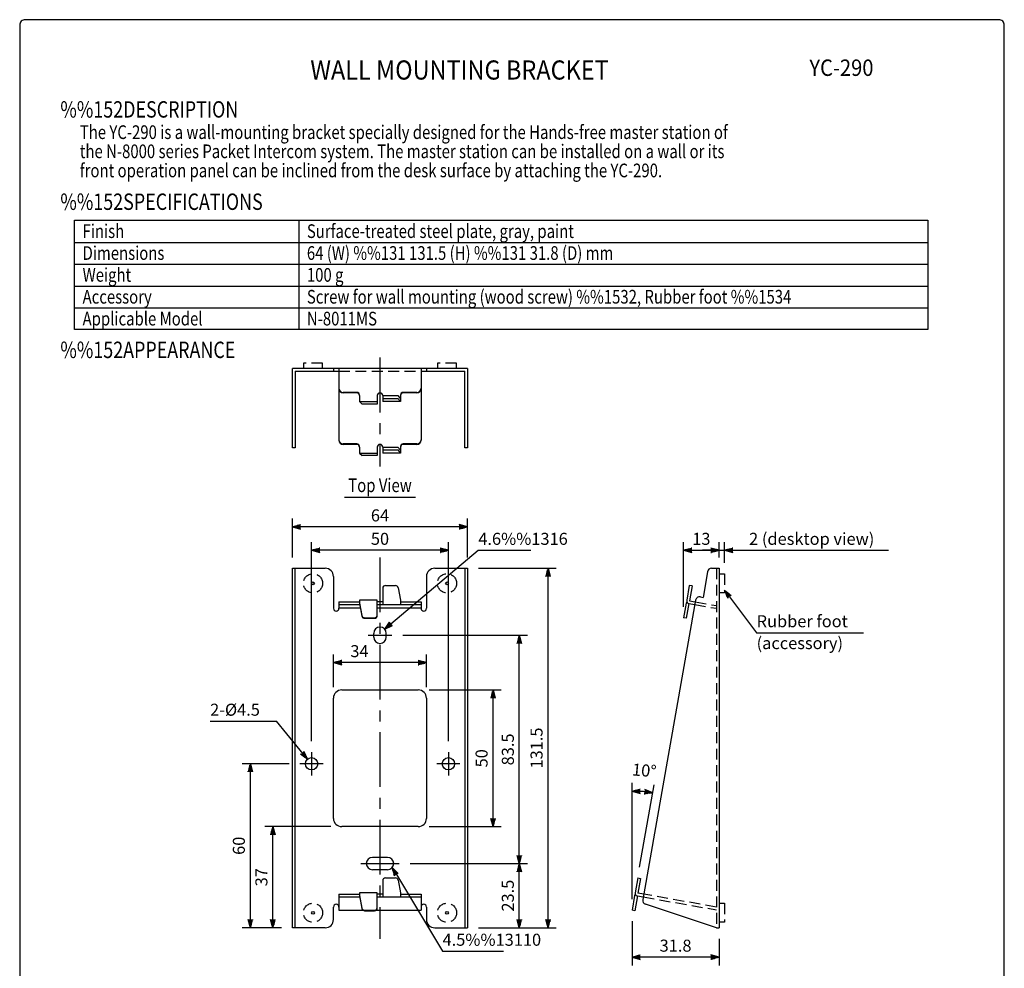
# Model space of a CAD drawing. Extents: x 0 to 360, y 0 to 550.
# Drawn here: x 0 to 360, y 203 to 550 of the extents above; entities that cross this region are included whole.
import ezdxf
from ezdxf.enums import TextEntityAlignment as Align

# ---------------------------------------------------------------- set-up
doc = ezdxf.new("R2010")
doc.units = 0
doc.header["$LTSCALE"] = 16
doc.header["$MEASUREMENT"] = 0
doc.linetypes.add('CENTER', pattern=[2, 1.25, -0.25, 0.25, -0.25])
doc.linetypes.add('HIDDEN', pattern=[0.375, 0.25, -0.125])
doc.layers.get('0').update_dxf_attribs({"linetype": 'CONTINUOUS'})
doc.layers.get('DEFPOINTS').update_dxf_attribs({"linetype": 'CONTINUOUS'})
for name, color, linetype in [('1', 3, 'CONTINUOUS'), ('CENTER', 1, 'CENTER'), ('GAWA', 2, 'CONTINUOUS'), ('PEN1', 5, 'CONTINUOUS'), ('SCALE', 4, 'CONTINUOUS'), ('SILK', 5, 'CONTINUOUS')]:
    doc.layers.add(name, color=color, linetype=linetype)
doc.styles.add('CMP-SET', font='COMPLEX.shx')
doc.styles.get("Standard").update_dxf_attribs({"font": 'SIMPLEX.shx'})
doc.styles.add('UT7', font='TOAFONT', dxfattribs={"width": 0.8, "height": 5})
doc.dimstyles.get("Standard").update_dxf_attribs({"dimtxt": 0.18, "dimasz": 0.18, "dimexe": 0.18, "dimexo": 0.0625, "dimgap": 0.09, "dimtad": 0, "dimtih": 1, "dimtoh": 1, "dimdec": 4, "dimzin": 0, "dimdsep": 46, "dimtxsty": 'Standard', "dimcen": 0.09, "dimadec": 0, "dimazin": 0, "dimtfac": 1, "dimtdec": 4, "dimtofl": 0, "dimtmove": 0, "dimatfit": 3, "dimfxl": 0, "dimtolj": 1, "dimtzin": 0, "dimarcsym": 0})

# ---------------------------------------------------------------- blocks, each defined once
blk = doc.blocks.new('YAZ1', base_point=(184, 133))
for p, q in [((184, 133), (183, 133.27)), ((184, 133), (183, 132.73)), ((183, 133), (184, 133))]:
    blk.add_line(p, q)
blk = doc.blocks.new('YAZ3')
for p, q in [((-1, 0.25), (-0.92, 0.25)), ((-1, 0.2), (-0.74, 0.2)), ((-1, 0.15), (-0.55, 0.15)), ((-1, 0.1), (-0.36, 0.1)), ((-1, 0.05), (-0.18, 0.05)), ((-1, -0.05), (-0.2, -0.05)), ((-1, -0.1), (-0.38, -0.1)), ((-1, -0.15), (-0.57, -0.15)), ((-1, -0.2), (-0.76, -0.2)), ((-1, -0.25), (-0.94, -0.25))]:
    blk.add_line(p, q)
blk.add_solid([(0, 0), (-1, 0.27), (-1, -0.27)])
blk.add_blockref('YAZ1', (0, 0))
blk = doc.blocks.new('*D18')
at = {"layer": 'DEFPOINTS', "color": 0}
for p in [(84.33, 277.84), (102.48, 277.84), (99.73, 217.84)]:
    blk.add_point(p, dxfattribs=at)
at = {"layer": 'SCALE', "color": 0, "lineweight": -2}
for p, q in [((98.48, 277.84), (81.33, 277.84)), ((84.33, 220.84), (84.33, 274.84)), ((95.73, 217.84), (81.33, 217.84))]:
    blk.add_line(p, q, dxfattribs=at)
at = {"layer": 'SCALE', "color": 0, "lineweight": -2, "xscale": 3, "yscale": 3, "zscale": 3}
for p, rotation in [((84.33, 277.84), 90), ((84.33, 217.84), 270)]:
    blk.add_blockref('YAZ3', p, dxfattribs=dict(at, rotation=rotation))
at = {"layer": 'SCALE', "color": 0, "insert": (80.13, 247.84), "char_height": 4.4, "attachment_point": 5, "rotation": 90}
blk.add_mtext('\\A1;60', dxfattribs=at)
blk = doc.blocks.new('*D17')
at = {"layer": 'DEFPOINTS', "color": 0}
for p in [(92.57, 254.84), (117.73, 254.84), (99.73, 217.84)]:
    blk.add_point(p, dxfattribs=at)
at = {"layer": 'SCALE', "color": 0, "lineweight": -2}
for p, q in [((113.73, 254.84), (89.57, 254.84)), ((92.57, 220.84), (92.57, 251.84)), ((95.73, 217.84), (89.57, 217.84))]:
    blk.add_line(p, q, dxfattribs=at)
at = {"layer": 'SCALE', "color": 0, "lineweight": -2, "xscale": 3, "yscale": 3, "zscale": 3}
for p, rotation in [((92.57, 254.84), 90), ((92.57, 217.84), 270)]:
    blk.add_blockref('YAZ3', p, dxfattribs=dict(at, rotation=rotation))
at = {"layer": 'SCALE', "color": 0, "insert": (88.37, 236.34), "char_height": 4.4, "attachment_point": 5, "rotation": 90}
blk.add_mtext('\\A1;37', dxfattribs=at)
blk = doc.blocks.new('*D23')
at = {"layer": 'DEFPOINTS', "color": 0}
for p in [(257.71, 355.91), (255.71, 349.34), (257.71, 347.34)]:
    blk.add_point(p, dxfattribs=at)
at = {"layer": 'SCALE', "color": 0, "lineweight": -2}
for p, q in [((255.71, 353.34), (255.71, 358.91)), ((257.71, 351.34), (257.71, 358.91)), ((252.71, 355.91), (249.71, 355.91)), ((255.71, 355.91), (257.71, 355.91)), ((260.71, 355.91), (263.71, 355.91))]:
    blk.add_line(p, q, dxfattribs=at)
at = {"layer": 'SCALE', "color": 0, "lineweight": -2, "xscale": 3, "yscale": 3, "zscale": 3}
blk.add_blockref('YAZ3', (255.71, 355.91), dxfattribs=at)
at = {"layer": 'SCALE', "color": 0, "lineweight": -2, "xscale": 3, "yscale": 3, "zscale": 3, "rotation": 180}
blk.add_blockref('YAZ3', (257.71, 355.91), dxfattribs=at)
at = {"layer": 'SCALE', "color": 0, "insert": (289.58, 360.11), "char_height": 4.4, "attachment_point": 5}
blk.add_mtext('\\A1;2 (desktop view)', dxfattribs=at)
blk = doc.blocks.new('*D8')
at = {"layer": 'DEFPOINTS', "color": 0}
for p in [(136.03, 324.84), (182.68, 324.84), (138.73, 241.34)]:
    blk.add_point(p, dxfattribs=at)
at = {"layer": 'SCALE', "color": 0, "lineweight": -2}
for p, q in [((140.03, 324.84), (185.68, 324.84)), ((182.68, 244.34), (182.68, 321.84)), ((142.73, 241.34), (185.68, 241.34))]:
    blk.add_line(p, q, dxfattribs=at)
at = {"layer": 'SCALE', "color": 0, "lineweight": -2, "xscale": 3, "yscale": 3, "zscale": 3}
for p, rotation in [((182.68, 324.84), 90), ((182.68, 241.34), 270)]:
    blk.add_blockref('YAZ3', p, dxfattribs=dict(at, rotation=rotation))
at = {"layer": 'SCALE', "color": 0, "insert": (178.48, 283.09), "char_height": 4.4, "attachment_point": 5, "rotation": 90}
blk.add_mtext('\\A1;83.5', dxfattribs=at)
blk = doc.blocks.new('*D7')
at = {"layer": 'DEFPOINTS', "color": 0}
for p in [(114.73, 314.83), (114.73, 301.84), (148.73, 301.84)]:
    blk.add_point(p, dxfattribs=at)
at = {"layer": 'SCALE', "color": 0, "lineweight": -2}
for p, q in [((114.73, 305.84), (114.73, 317.83)), ((148.73, 305.84), (148.73, 317.83)), ((145.73, 314.83), (117.73, 314.83))]:
    blk.add_line(p, q, dxfattribs=at)
at = {"layer": 'SCALE', "color": 0, "lineweight": -2, "xscale": 3, "yscale": 3, "zscale": 3, "rotation": 180}
blk.add_blockref('YAZ3', (114.73, 314.83), dxfattribs=at)
at = {"layer": 'SCALE', "color": 0, "lineweight": -2, "xscale": 3, "yscale": 3, "zscale": 3}
blk.add_blockref('YAZ3', (148.73, 314.83), dxfattribs=at)
at = {"layer": 'SCALE', "color": 0, "insert": (124.23, 319.03), "char_height": 4.4, "attachment_point": 5}
blk.add_mtext('\\A1;34', dxfattribs=at)
blk = doc.blocks.new('*D6')
at = {"layer": 'DEFPOINTS', "color": 0}
for p in [(106.73, 355.91), (106.73, 282.09), (156.73, 282.09)]:
    blk.add_point(p, dxfattribs=at)
at = {"layer": 'SCALE', "color": 0, "lineweight": -2}
for p, q in [((106.73, 286.09), (106.73, 358.91)), ((156.73, 286.09), (156.73, 358.91)), ((153.73, 355.91), (109.73, 355.91))]:
    blk.add_line(p, q, dxfattribs=at)
at = {"layer": 'SCALE', "color": 0, "lineweight": -2, "xscale": 3, "yscale": 3, "zscale": 3, "rotation": 180}
blk.add_blockref('YAZ3', (106.73, 355.91), dxfattribs=at)
at = {"layer": 'SCALE', "color": 0, "lineweight": -2, "xscale": 3, "yscale": 3, "zscale": 3}
blk.add_blockref('YAZ3', (156.73, 355.91), dxfattribs=at)
at = {"layer": 'SCALE', "color": 0, "insert": (131.73, 360.11), "char_height": 4.4, "attachment_point": 5}
blk.add_mtext('\\A1;50', dxfattribs=at)
blk = doc.blocks.new('*D21')
at = {"layer": 'DEFPOINTS', "color": 0}
for p in [(163.73, 349.34), (193.18, 349.34), (163.73, 217.84)]:
    blk.add_point(p, dxfattribs=at)
at = {"layer": 'SCALE', "color": 0, "lineweight": -2}
for p, q in [((167.73, 349.34), (196.18, 349.34)), ((193.18, 220.84), (193.18, 346.34)), ((167.73, 217.84), (196.18, 217.84))]:
    blk.add_line(p, q, dxfattribs=at)
at = {"layer": 'SCALE', "color": 0, "lineweight": -2, "xscale": 3, "yscale": 3, "zscale": 3}
for p, rotation in [((193.18, 349.34), 90), ((193.18, 217.84), 270)]:
    blk.add_blockref('YAZ3', p, dxfattribs=dict(at, rotation=rotation))
at = {"layer": 'SCALE', "color": 0, "insert": (188.98, 283.59), "char_height": 4.4, "attachment_point": 5, "rotation": 90}
blk.add_mtext('\\A1;131.5', dxfattribs=at)
blk = doc.blocks.new('*D10')
at = {"layer": 'DEFPOINTS', "color": 0}
for p in [(145.73, 304.84), (173.08, 304.84), (145.73, 254.84)]:
    blk.add_point(p, dxfattribs=at)
at = {"layer": 'SCALE', "color": 0, "lineweight": -2}
for p, q in [((149.73, 304.84), (176.08, 304.84)), ((173.08, 257.84), (173.08, 301.84)), ((149.73, 254.84), (176.08, 254.84))]:
    blk.add_line(p, q, dxfattribs=at)
at = {"layer": 'SCALE', "color": 0, "lineweight": -2, "xscale": 3, "yscale": 3, "zscale": 3}
for p, rotation in [((173.08, 304.84), 90), ((173.08, 254.84), 270)]:
    blk.add_blockref('YAZ3', p, dxfattribs=dict(at, rotation=rotation))
at = {"layer": 'SCALE', "color": 0, "insert": (168.88, 279.84), "char_height": 4.4, "attachment_point": 5, "rotation": 90}
blk.add_mtext('\\A1;50', dxfattribs=at)
blk = doc.blocks.new('*D9')
at = {"layer": 'DEFPOINTS', "color": 0}
for p in [(138.73, 241.34), (182.68, 241.34), (163.73, 217.84)]:
    blk.add_point(p, dxfattribs=at)
at = {"layer": 'SCALE', "color": 0, "lineweight": -2}
for p, q in [((142.73, 241.34), (185.68, 241.34)), ((182.68, 220.84), (182.68, 238.34)), ((167.73, 217.84), (185.68, 217.84))]:
    blk.add_line(p, q, dxfattribs=at)
at = {"layer": 'SCALE', "color": 0, "lineweight": -2, "xscale": 3, "yscale": 3, "zscale": 3}
for p, rotation in [((182.68, 241.34), 90), ((182.68, 217.84), 270)]:
    blk.add_blockref('YAZ3', p, dxfattribs=dict(at, rotation=rotation))
at = {"layer": 'SCALE', "color": 0, "insert": (178.48, 229.59), "char_height": 4.4, "attachment_point": 5, "rotation": 90}
blk.add_mtext('\\A1;23.5', dxfattribs=at)
blk = doc.blocks.new('*D5')
at = {"layer": 'DEFPOINTS', "color": 0}
for p in [(99.73, 364.49), (99.73, 349.34), (163.73, 349.34)]:
    blk.add_point(p, dxfattribs=at)
at = {"layer": 'SCALE', "color": 0, "lineweight": -2}
for p, q in [((99.73, 353.34), (99.73, 367.49)), ((163.73, 353.34), (163.73, 367.49)), ((160.73, 364.49), (102.73, 364.49))]:
    blk.add_line(p, q, dxfattribs=at)
at = {"layer": 'SCALE', "color": 0, "lineweight": -2, "xscale": 3, "yscale": 3, "zscale": 3, "rotation": 180}
blk.add_blockref('YAZ3', (99.73, 364.49), dxfattribs=at)
at = {"layer": 'SCALE', "color": 0, "lineweight": -2, "xscale": 3, "yscale": 3, "zscale": 3}
blk.add_blockref('YAZ3', (163.73, 364.49), dxfattribs=at)
at = {"layer": 'SCALE', "color": 0, "insert": (131.73, 368.69), "char_height": 4.4, "attachment_point": 5}
blk.add_mtext('\\A1;64', dxfattribs=at)
blk = doc.blocks.new('*D24')
at = {"layer": 'DEFPOINTS', "color": 0}
for p in [(223.89, 224.27), (255.71, 217.84), (223.89, 207.1)]:
    blk.add_point(p, dxfattribs=at)
at = {"layer": 'SCALE', "color": 0, "lineweight": -2}
for p, q in [((223.89, 220.27), (223.89, 204.1)), ((255.71, 213.84), (255.71, 204.1)), ((252.71, 207.1), (226.89, 207.1))]:
    blk.add_line(p, q, dxfattribs=at)
at = {"layer": 'SCALE', "color": 0, "lineweight": -2, "xscale": 3, "yscale": 3, "zscale": 3, "rotation": 180}
blk.add_blockref('YAZ3', (223.89, 207.1), dxfattribs=at)
at = {"layer": 'SCALE', "color": 0, "lineweight": -2, "xscale": 3, "yscale": 3, "zscale": 3}
blk.add_blockref('YAZ3', (255.71, 207.1), dxfattribs=at)
at = {"layer": 'SCALE', "color": 0, "insert": (239.8, 211.3), "char_height": 4.4, "attachment_point": 5}
blk.add_mtext('\\A1;31.8', dxfattribs=at)
blk = doc.blocks.new('*D25')
at = {"layer": 'DEFPOINTS', "color": 0}
for p in [(255.71, 355.91), (255.71, 349.34), (242.74, 331.22)]:
    blk.add_point(p, dxfattribs=at)
at = {"layer": 'SCALE', "color": 0, "lineweight": -2}
for p, q in [((242.74, 335.22), (242.74, 358.91)), ((255.71, 353.34), (255.71, 358.91)), ((245.74, 355.91), (252.71, 355.91))]:
    blk.add_line(p, q, dxfattribs=at)
at = {"layer": 'SCALE', "color": 0, "lineweight": -2, "xscale": 3, "yscale": 3, "zscale": 3, "rotation": 180}
blk.add_blockref('YAZ3', (242.74, 355.91), dxfattribs=at)
at = {"layer": 'SCALE', "color": 0, "lineweight": -2, "xscale": 3, "yscale": 3, "zscale": 3}
blk.add_blockref('YAZ3', (255.71, 355.91), dxfattribs=at)
at = {"layer": 'SCALE', "color": 0, "insert": (249.23, 360.11), "char_height": 4.4, "attachment_point": 5}
blk.add_mtext('\\A1;13', dxfattribs=at)

msp = doc.modelspace()

# ---------------------------------------------------------------- linework, layer by layer
for p, q in [((20, 476.65289), (332, 476.65289)), ((20, 436.65289), (20, 476.65289)), ((332, 476.65289), (332, 436.65289)), ((332, 436.65289), (20, 436.65289)), ((163.73468, 422.37732), (99.73468, 422.37732)), ((99.73468, 393.44908), (99.73468, 422.37732)), ((100.73468, 421.39251), (100.73468, 393.44908)), ((100.73468, 421.39251), (116.73468, 421.39251)), ((114.73468, 422.37732), (114.73468, 421.39251)), ((116.73468, 422.37732), (116.73468, 396.15645)), ((146.73468, 422.37732), (146.73468, 396.15645)), ((146.73468, 421.39251), (162.73468, 421.39251)), ((148.73468, 422.37732), (148.73468, 421.39251)), ((162.73468, 393.44908), (162.73468, 421.39251)), ((163.73468, 422.37732), (163.73468, 393.44908)), ((123.23468, 413.68836), (118.23468, 413.68836)), ((123.23468, 413.51471), (118.23468, 413.51471)), ((124.23468, 412.51471), (124.23468, 410.36333)), ((130.73468, 412.51471), (130.73468, 409.40826)), ((132.73468, 412.51471), (132.73468, 410.31471)), ((132.73468, 412.47685), (138.23468, 412.47685)), ((132.73468, 411.49204), (138.23468, 411.49204)), ((138.23468, 412.47685), (139.23468, 411.34813)), ((138.23468, 411.49204), (139.23468, 410.36333)), ((139.23468, 412.51471), (139.23468, 410.36333)), ((145.23468, 413.68836), (140.23468, 413.68836)), ((145.23468, 413.51471), (140.23468, 413.51471)), ((124.23468, 410.36333), (125.23468, 409.40826)), ((130.73468, 409.40826), (125.23468, 409.40826)), ((139.23468, 410.36333), (132.73468, 410.36333)), ((100.73468, 393.44908), (99.73468, 393.44908)), ((123.23468, 394.8301), (118.23468, 394.8301)), ((123.23468, 394.65645), (118.23468, 394.65645)), ((124.23468, 393.65645), (124.23468, 391.50506)), ((130.73468, 393.65645), (130.73468, 390.55)), ((132.73468, 393.65645), (132.73468, 391.45645)), ((132.73468, 393.61858), (138.23468, 393.61858)), ((132.73468, 392.63378), (138.23468, 392.63378)), ((138.23468, 393.61858), (139.23468, 392.48987)), ((138.23468, 392.63378), (139.23468, 391.50506)), ((139.23468, 393.65645), (139.23468, 391.50506)), ((145.23468, 394.8301), (140.23468, 394.8301)), ((145.23468, 394.65645), (140.23468, 394.65645)), ((163.73468, 393.44908), (162.73468, 393.44908)), ((124.23468, 391.50506), (125.23468, 390.55)), ((130.73468, 390.55), (125.23468, 390.55)), ((139.23468, 391.50506), (132.73468, 391.50506)), ((99.73468, 217.83999), (99.73468, 349.33999)), ((99.73468, 349.33999), (111.73468, 349.33999)), ((100.73468, 217.83999), (100.73468, 349.33999)), ((151.73468, 349.33999), (163.73468, 349.33999)), ((162.73468, 349.33999), (162.73468, 217.83999)), ((163.73468, 349.33999), (163.73468, 217.83999)), ((252.98623, 349.33999), (255.71311, 349.33999)), ((255.71311, 349.33999), (255.71311, 217.83999)), ((114.73468, 346.33999), (114.73468, 334.69126)), ((148.73468, 346.33999), (148.73468, 334.69126)), ((251.50902, 348.10046), (249.85081, 338.69627)), ((132.73468, 342.03458), (132.73468, 336.07765)), ((133.73468, 343.03458), (137.4024, 343.03458)), ((138.38579, 342.21613), (139.23468, 337.61813)), ((244.82784, 343.03458), (243.87277, 337.61813)), ((245.81264, 342.86093), (244.82784, 343.03458)), ((245.81264, 342.86093), (244.85758, 337.44449)), ((248.866, 338.86992), (249.85081, 338.69627)), ((116.73468, 337.06246), (116.73468, 334.69126)), ((116.73468, 337.06246), (124.23468, 337.06246)), ((116.73468, 336.07765), (124.30962, 336.07765)), ((130.73468, 337.61813), (124.23468, 337.61813)), ((124.23468, 337.61813), (124.23468, 336.63333)), ((124.23468, 336.63333), (125.13881, 332.02439)), ((124.23468, 336.45968), (125.13881, 331.85074)), ((130.73468, 332.21688), (130.73468, 337.61813)), ((132.73468, 337.06246), (130.73468, 337.06246)), ((130.73468, 336.07765), (146.73468, 336.07765)), ((139.23468, 337.61813), (139.23468, 336.07765)), ((139.23468, 337.06246), (146.73468, 337.06246)), ((146.73468, 337.06246), (146.73468, 334.69126)), ((247.12832, 337.65318), (227.81803, 228.13912)), ((243.69912, 336.63333), (242.74406, 331.21688)), ((244.68393, 336.45968), (243.72887, 331.04324)), ((244.68393, 336.45968), (246.85051, 336.07765)), ((244.85758, 337.44449), (247.02416, 337.06246)), ((124.58159, 334.69126), (116.73468, 334.69126)), ((126.1201, 331.21688), (129.73468, 331.21688)), ((146.73468, 334.69126), (130.73468, 334.69126)), ((243.72887, 331.04324), (242.74406, 331.21688)), ((126.1201, 331.04324), (129.73468, 331.04324)), ((129.43468, 324.13999), (129.43468, 325.53999)), ((134.03468, 324.13999), (134.03468, 325.53999)), ((117.73468, 304.83999), (145.73468, 304.83999)), ((114.73468, 257.83999), (114.73468, 301.83999)), ((148.73468, 301.83999), (148.73468, 257.83999)), ((145.73468, 254.83999), (117.73468, 254.83999)), ((134.48468, 243.58999), (128.98468, 243.58999)), ((134.48468, 239.08999), (128.98468, 239.08999)), ((132.73468, 235.08509), (132.73468, 229.12816)), ((133.73468, 236.08509), (137.4024, 236.08509)), ((138.38579, 235.26664), (139.23468, 230.66864)), ((225.96957, 236.08406), (225.01469, 230.66864)), ((225.96957, 236.08406), (226.95438, 235.91041)), ((226.95438, 235.91041), (225.9995, 230.49499)), ((130.73468, 230.66864), (124.23468, 230.66864)), ((124.23468, 230.66864), (124.23468, 229.68384)), ((130.73468, 225.26739), (130.73468, 230.66864)), ((139.23468, 230.66864), (139.23468, 229.12816)), ((228.16608, 230.11297), (225.9995, 230.49499)), ((116.73468, 230.11297), (116.73468, 224.24026)), ((116.73468, 230.11297), (124.23468, 230.11297)), ((116.73468, 229.12816), (124.30962, 229.12816)), ((124.23468, 229.68384), (125.13881, 225.07489)), ((124.23468, 229.51019), (125.13881, 224.90125)), ((132.73468, 230.11297), (130.73468, 230.11297)), ((130.73468, 229.12816), (146.73468, 229.12816)), ((139.23468, 230.11297), (146.73468, 230.11297)), ((146.73468, 230.11297), (146.73468, 224.24026)), ((224.84104, 229.68384), (223.8858, 224.26637)), ((225.82585, 229.51019), (224.8706, 224.09272)), ((225.82585, 229.51019), (227.99243, 229.12816)), ((114.73468, 220.83999), (114.73468, 225.43201)), ((116.73468, 224.24026), (146.73468, 224.24026)), ((126.1201, 224.26739), (129.73468, 224.26739)), ((126.1201, 224.09374), (129.73468, 224.09374)), ((148.73468, 225.43201), (148.73468, 220.83999)), ((224.8706, 224.09272), (223.8858, 224.26637)), ((254.71311, 217.83999), (228.82165, 226.45538)), ((111.73468, 217.83999), (99.73468, 217.83999)), ((151.73468, 217.83999), (163.73468, 217.83999)), ((254.71311, 217.83999), (255.71311, 217.83999))]:
    msp.add_line(p, q)
for centre, radius in [((107.23468, 343.83999), 0.5), ((156.23468, 343.83999), 0.5), ((106.73468, 277.83999), 2.25), ((156.73468, 277.83999), 2.25), ((107.23468, 223.33999), 0.5), ((156.23468, 223.33999), 0.5)]:
    msp.add_circle(centre, radius)
for centre, radius, start, end in [((118.23468, 415.18836), 1.5, 180, 270), ((118.23468, 415.01471), 1.5, 180, 270), ((145.23468, 415.18836), 1.5, 270, 0), ((145.23468, 415.01471), 1.5, 270, 0), ((123.23468, 412.68836), 1, 0, 90), ((123.23468, 412.51471), 1, 0, 90), ((131.73468, 412.51471), 1, 0, 180), ((140.23468, 412.68836), 1, 90, 180), ((140.23468, 412.51471), 1, 90, 180), ((118.23468, 396.3301), 1.5, 180, 270), ((118.23468, 396.15645), 1.5, 180, 270), ((145.23468, 396.3301), 1.5, 270, 0), ((145.23468, 396.15645), 1.5, 270, 0), ((123.23468, 393.8301), 1, 0, 90), ((123.23468, 393.65645), 1, 0, 90), ((131.73468, 393.65645), 1, 0, 180), ((140.23468, 393.8301), 1, 90, 180), ((140.23468, 393.65645), 1, 90, 180), ((111.73468, 346.33999), 3, 0, 90), ((151.73468, 346.33999), 3, 90, 180), ((252.98623, 347.83999), 1.5, 90, 170), ((133.73468, 342.03458), 1, 90, 180), ((137.4024, 342.03458), 1, 10.4603322, 90), ((248.60553, 337.3927), 1.5, 80, 170), ((244.68393, 336.45968), 1, 140, 170), ((244.85758, 337.44449), 1, 170, 260), ((115.73468, 334.69126), 1, 180, 0), ((126.1201, 332.21688), 1, 191.0986318, 270), ((126.1201, 332.04324), 1, 191.0986318, 270), ((129.73468, 332.21688), 1, 270, 0), ((129.73468, 332.04324), 1, 270, 0), ((147.73468, 334.69126), 1, 180, 0), ((131.73468, 325.53999), 2.3, 0, 180), ((131.73468, 324.13999), 2.3, 180, 360), ((117.73468, 301.83999), 3, 90, 180), ((145.73468, 301.83999), 3, 0, 90), ((117.73468, 257.83999), 3, 180, 270), ((145.73468, 257.83999), 3, 270, 0), ((128.98468, 241.33999), 2.25, 90, 270), ((134.48468, 241.33999), 2.25, 270, 90), ((133.73468, 235.08509), 1, 90, 180), ((137.4024, 235.08509), 1, 10.4603322, 90), ((225.9995, 230.49499), 1, 170, 260), ((225.82585, 229.51019), 1, 140, 170), ((229.29524, 227.87865), 1.5, 170, 251.5951284), ((115.73468, 225.43201), 1, 0, 180), ((126.1201, 225.26739), 1, 191.0986318, 270), ((126.1201, 225.09374), 1, 191.0986318, 270), ((129.73468, 225.26739), 1, 270, 0), ((129.73468, 225.09374), 1, 270, 0), ((147.73468, 225.43201), 1, 0, 180), ((111.73468, 220.83999), 3, 270, 0), ((151.73468, 220.83999), 3, 180, 270)]:
    msp.add_arc(centre, radius, start, end)
at = {"layer": '1', "linetype": 'HIDDEN'}
for p, q in [((103.73468, 424.37732), (103.73468, 422.37732)), ((110.73468, 424.37732), (103.73468, 424.37732)), ((110.73468, 422.37732), (110.73468, 424.37732)), ((116.73468, 421.39251), (146.73468, 421.39251)), ((152.73468, 424.37732), (152.73468, 422.37732)), ((159.73468, 424.37732), (152.73468, 424.37732)), ((159.73468, 422.37732), (159.73468, 424.37732)), ((254.71311, 349.33999), (254.71311, 217.83999)), ((255.71311, 347.33999), (257.71311, 347.33999)), ((257.71311, 347.33999), (257.71311, 340.33999)), ((257.71311, 340.33999), (255.71311, 340.33999)), ((246.85051, 336.07765), (254.71311, 334.69126)), ((247.02416, 337.06246), (254.71311, 335.70669)), ((227.99243, 229.12816), (254.71311, 224.41658)), ((254.71311, 225.43201), (228.16608, 230.11297)), ((255.71311, 226.83999), (257.71311, 226.83999)), ((257.71311, 226.83999), (257.71311, 219.83999)), ((257.71311, 219.83999), (255.71311, 219.83999))]:
    msp.add_line(p, q, dxfattribs=at)
at = {"layer": '1'}
msp.add_line((144.73468, 375.19882), (118.73468, 375.19882), dxfattribs=at)
at = {"layer": '1', "linetype": 'HIDDEN'}
for centre in [(107.23468, 343.83999), (156.23468, 343.83999), (107.23468, 223.33999), (156.23468, 223.33999)]:
    msp.add_circle(centre, 3.5, dxfattribs=at)
at = {"layer": 'CENTER', "linetype": 'CENTER'}
for p, q in [((131.73468, 426.37732), (131.73468, 386.55)), ((131.73468, 353.33999), (131.73468, 213.83999)), ((127.43468, 324.83999), (136.03468, 324.83999)), ((106.73468, 282.08999), (106.73468, 273.58999)), ((156.73468, 282.08999), (156.73468, 273.58999)), ((110.98468, 277.83999), (102.48468, 277.83999)), ((160.98468, 277.83999), (152.48468, 277.83999)), ((124.73468, 241.33999), (138.73468, 241.33999))]:
    msp.add_line(p, q, dxfattribs=at)
at = {"layer": 'GAWA'}
msp.add_lwpolyline([(0, 18.46796, 0.414214), (2, 16.46796), (358, 16.46796, 0.414214), (360, 18.46796), (360, 548, 0.414214), (358, 550), (2, 550, 0.414214), (0, 548)], format="xyb", close=True, dxfattribs=at)
at = {"layer": 'PEN1'}
for p, q in [((102, 476.65289), (102, 436.65289)), ((20, 468.55289), (332, 468.55289)), ((20, 460.55289), (332, 460.55289)), ((20, 452.55289), (332, 452.55289)), ((20, 444.55289), (332, 444.55289))]:
    msp.add_line(p, q, dxfattribs=at)
at = {"layer": 'SCALE'}
for p, q in [((135.74404, 329.00543), (167.67461, 355.9094)), ((167.67461, 355.9094), (186.93162, 355.9094)), ((263.71311, 355.9095), (317.64089, 355.9095)), ((259.51735, 338.94825), (269.43622, 325.77159)), ((269.43622, 325.77159), (308.57485, 325.77159)), ((69.62704, 293.41245), (93.88406, 293.41245)), ((105.19744, 279.48298), (93.88406, 293.41245)), ((223.8858, 228.26637), (223.8858, 270.83846)), ((226.66417, 240.02329), (231.97296, 270.13093)), ((154.60293, 209.26617), (176.85994, 209.26617))]:
    msp.add_line(p, q, dxfattribs=at)
msp.add_lwpolyline([(137.71469, 237.27523), (154.60293, 209.26617)], dxfattribs=at)
msp.add_arc((223.8858, 224.26637), 43.5721, 83.9456745, 86.0543255, dxfattribs=at)
at = {"layer": 'SILK'}
for p, q in [((124.23468, 410.36333), (130.73468, 410.36333)), ((124.23468, 391.50506), (130.73468, 391.50506))]:
    msp.add_line(p, q, dxfattribs=at)

# ---------------------------------------------------------------- block references
at = {"layer": 'SCALE', "yscale": 3, "zscale": 3}
for p, xscale, rotation in [((257.71311, 341.34507), 2.999999999999994, 126.9709971349212), ((133.44984, 327.07239), 3.000000000000008, 220.1167345086575), ((105.19744, 279.48298), 2.999999999999993, 309.0831782699998), ((223.8858, 267.83846), 2.99999999999999, 178.0271627694228), ((231.45201, 267.1765), 2.999999999999996, 351.9728372305567), ((136.16562, 239.84435), 3, 121.088134931753)]:
    msp.add_blockref('YAZ3', p, dxfattribs=dict(at, xscale=xscale, rotation=rotation))

# ---------------------------------------------------------------- texts
at = {"style": 'CMP-SET', "width": 0.9}
for s, height, p in [('WALL MOUNTING BRACKET', 7, (160.81839, 530.6895)), ('YC-290', 6, (300.45022, 531.6565))]:
    msp.add_text(s, height=height, dxfattribs=at).set_placement(p, align=Align.MIDDLE)
at = {"layer": '1', "style": 'UT7', "width": 0.8}
for s, height, p in [('%%152DESCRIPTION', 6, (14.86197, 514.18768)), ('The YC-290 is a wall-mounting bracket specially designed for the Hands-free master station of', 5, (21.98, 506.35702)), ('the N-8000 series Packet Intercom system. The master station can be installed on a wall or its', 5, (21.98, 499.35702)), ('front operation panel can be inclined from the desk surface by attaching the YC-290.', 5, (21.98, 492.35702)), ('%%152SPECIFICATIONS', 6, (14.86197, 480.42137)), ('Finish', 5, (23, 470.15289)), ('Surface-treated steel plate, gray, paint', 5, (105, 470.15289)), ('Dimensions', 5, (23, 462.15289)), ('64 (W) %%131 131.5 (H) %%131 31.8 (D) mm', 5, (105, 462.15289)), ('Weight', 5, (23, 454.15289)), ('100 g', 5, (105, 454.15289)), ('Accessory', 5, (23, 446.15289)), ('Screw for wall mounting (wood screw) %%1532, Rubber foot %%1534', 5, (105, 446.15289)), ('Applicable Model', 5, (23, 438.15289)), ('N-8011MS', 5, (105, 438.15289)), ('%%152APPEARANCE', 6, (14.86197, 426.23703))]:
    msp.add_text(s, height=height, dxfattribs=at).set_placement(p)
msp.add_text('Top View', height=5, dxfattribs=at).set_placement((131.73468, 377.19882), align=Align.CENTER)
at = {"layer": 'SCALE', "style": 'UT7'}
for s, p in [('4.6%%1316', (167.67461, 357.9094)), ('4.5%%13110', (154.60293, 211.26617))]:
    msp.add_text(s, height=4.4, dxfattribs=at).set_placement(p)
at = {"layer": 'SCALE'}
for s, p in [('Rubber foot', (269.43622, 327.77159)), ('(accessory)', (269.43622, 319.77159)), ('2-%%C4.5', (69.62704, 295.41245))]:
    msp.add_text(s, height=4.4, dxfattribs=at).set_placement(p)
at = {"layer": 'SCALE', "insert": (228.31088, 274.84526), "char_height": 4.4, "attachment_point": 5, "rotation": 355}
msp.add_mtext('10%%D', dxfattribs=at)

# ---------------------------------------------------------------- dimensions: what is measured, and where the dimension line sits
at = {"layer": 'SCALE'}
for base, p1, p2, text, picture, middle in [((99.73468, 364.48561), (163.73468, 349.33999), (99.73468, 349.33999), '64', '*D5', (131.73468, 368.68561)), ((106.73468, 355.9095), (156.73468, 282.08999), (106.73468, 282.08999), '50', '*D6', (131.73468, 360.1095)), ((255.71311, 355.9095), (242.74406, 331.21688), (255.71311, 349.33999), '13', '*D25', (249.22859, 360.1095)), ((223.8858, 207.09712), (255.71311, 217.83999), (223.8858, 224.26637), '31.8', '*D24', (239.79946, 211.29712))]:
    dim = msp.add_linear_dim(base=base, p1=p1, p2=p2, text=text, dimstyle='Standard', override={"dimscale": 2, "dimtxt": 2.2, "dimasz": 1.5, "dimexe": 1.5, "dimexo": 2, "dimgap": 1, "dimtad": 1, "dimtih": 0, "dimtoh": 0, "dimblk": 'YAZ3', "dimtofl": 1, "dimldrblk": 'YAZ3', "dimtvp": 1}, dxfattribs=at)
    dim.commit()
    dim.dimension.update_dxf_attribs({"geometry": picture, "text_midpoint": middle})
for base, p1, p2, text, override, picture, middle, dimtype in [((257.71311, 355.9095), (255.71311, 349.33999), (257.71311, 347.33999), '2 (desktop view)', {"dimscale": 2, "dimtxt": 2.2, "dimasz": 1.5, "dimexe": 1.5, "dimexo": 2, "dimgap": 1, "dimtad": 1, "dimtih": 0, "dimtoh": 0, "dimdec": 3, "dimblk": 'YAZ3', "dimtdec": 3, "dimtofl": 1, "dimtmove": 2, "dimldrblk": 'YAZ3', "dimtvp": 1}, '*D23', (289.58304, 360.1095), 160), ((114.73468, 314.82767), (148.73468, 301.83999), (114.73468, 301.83999), '34', {"dimscale": 2, "dimtxt": 2.2, "dimasz": 1.5, "dimexe": 1.5, "dimexo": 2, "dimgap": 1, "dimtad": 1, "dimtih": 0, "dimtoh": 0, "dimblk": 'YAZ3', "dimtofl": 1, "dimldrblk": 'YAZ3', "dimtvp": 1}, '*D7', (124.23468, 314.82767), 128)]:
    dim = msp.add_linear_dim(base=base, p1=p1, p2=p2, text=text, dimstyle='Standard', override=override, dxfattribs=at)
    dim.commit()
    dim.dimension.update_dxf_attribs({"geometry": picture, "text_midpoint": middle, "dimtype": dimtype})
for base, p1, p2, text, picture, middle in [((193.18077, 349.33999), (163.73468, 217.83999), (163.73468, 349.33999), '131.5', '*D21', (188.98077, 283.58999)), ((182.67647, 324.83999), (138.73468, 241.33999), (136.03468, 324.83999), '83.5', '*D8', (178.47647, 283.08999)), ((173.07771, 304.83999), (145.73468, 254.83999), (145.73468, 304.83999), '50', '*D10', (168.87771, 279.83999)), ((84.33011, 277.83999), (99.73468, 217.83999), (102.48468, 277.83999), '60', '*D18', (80.13011, 247.83999)), ((92.57288, 254.83999), (99.73468, 217.83999), (117.73468, 254.83999), '37', '*D17', (88.37288, 236.33999)), ((182.67647, 241.33999), (163.73468, 217.83999), (138.73468, 241.33999), '23.5', '*D9', (178.47647, 229.58999))]:
    dim = msp.add_linear_dim(base=base, p1=p1, p2=p2, angle=90, text=text, dimstyle='Standard', override={"dimscale": 2, "dimtxt": 2.2, "dimasz": 1.5, "dimexe": 1.5, "dimexo": 2, "dimgap": 1, "dimtad": 1, "dimtih": 0, "dimtoh": 0, "dimblk": 'YAZ3', "dimtofl": 1, "dimldrblk": 'YAZ3', "dimtvp": 1}, dxfattribs=at)
    dim.commit()
    dim.dimension.update_dxf_attribs({"geometry": picture, "text_midpoint": middle})

doc.saveas('drawing.dxf')
